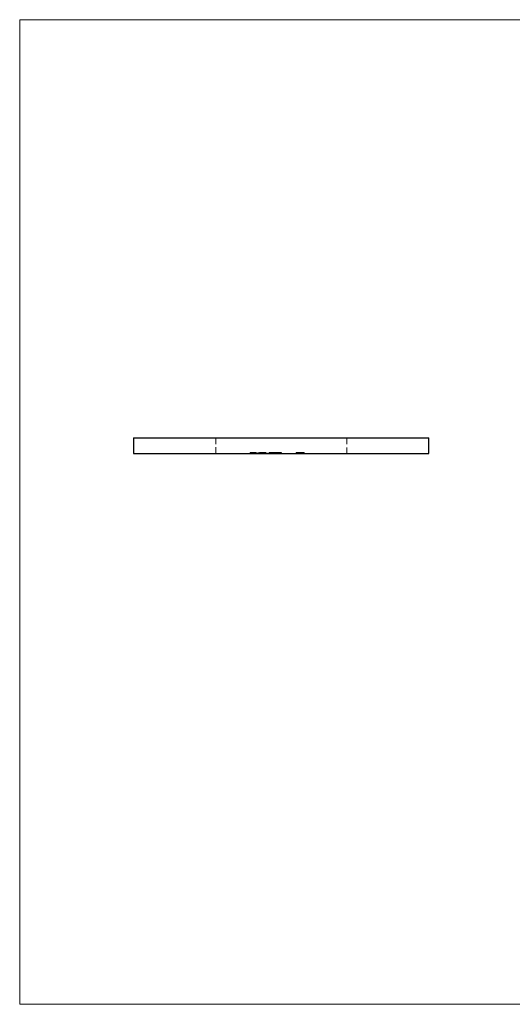
# Model space of a CAD drawing. Units: millimetres. Extents: x 2 to 146, y 2 to 102.
# Drawn here: x 2 to 53, y 2 to 102 of the extents above; entities that cross this region are included whole.
import ezdxf

# ---------------------------------------------------------------- set-up
doc = ezdxf.new("R2010")
doc.units = ezdxf.units.MM
doc.header["$LTSCALE"] = 0.5
doc.linetypes.add('HIDDEN', pattern=[1.905, 1.27, -0.635])

msp = doc.modelspace()

# ---------------------------------------------------------------- linework, layer by layer
at = {"color": 7, "linetype": 'Continuous', "lineweight": 18}
for p, q in [((146, 102.5), (2.5, 102.5)), ((2.5, 102.5), (2.5, 2.5)), ((2.5, 2.5), (146, 2.5))]:
    msp.add_line(p, q, dxfattribs=at)
at = {"color": 7, "linetype": 'Continuous', "lineweight": 25}
for p, q in [((14.08, 60.03), (14.08, 58.43)), ((14.08, 60.03), (44.08, 60.03)), ((44.08, 58.43), (44.08, 60.03)), ((14.08, 58.43), (44.08, 58.43))]:
    msp.add_line(p, q, dxfattribs=at)
at = {"color": 7, "linetype": 'HIDDEN', "lineweight": 18}
for p, q in [((22.43, 60.03), (22.43, 58.43)), ((35.73, 58.43), (35.73, 60.03)), ((25.93, 58.53), (28.01, 58.53)), ((25.93, 58.53), (25.93, 58.43)), ((26.07, 58.53), (26.07, 58.43)), ((26.18, 58.53), (26.18, 58.43)), ((26.42, 58.53), (26.42, 58.43)), ((26.44, 58.53), (26.44, 58.43)), ((26.47, 58.53), (26.47, 58.43)), ((26.53, 58.53), (26.53, 58.43)), ((26.7, 58.53), (26.7, 58.43)), ((26.71, 58.53), (26.71, 58.43)), ((26.79, 58.53), (26.79, 58.43)), ((26.83, 58.53), (26.83, 58.43)), ((26.93, 58.53), (26.93, 58.43)), ((26.98, 58.53), (26.98, 58.43)), ((27, 58.53), (27, 58.43)), ((27.1, 58.53), (27.1, 58.43)), ((27.33, 58.53), (27.33, 58.43)), ((27.38, 58.53), (27.38, 58.43)), ((27.62, 58.53), (27.62, 58.43)), ((27.94, 58.53), (27.94, 58.43)), ((28.01, 58.53), (28.01, 58.43)), ((28.27, 58.53), (28.48, 58.53)), ((28.27, 58.53), (28.27, 58.43)), ((28.29, 58.53), (28.29, 58.43)), ((28.37, 58.53), (28.37, 58.43)), ((28.49, 58.53), (28.49, 58.43)), ((28.5, 58.53), (28.5, 58.43)), ((28.52, 58.53), (28.52, 58.43)), ((28.54, 58.53), (28.54, 58.43)), ((28.56, 58.53), (28.56, 58.43)), ((28.6, 58.53), (28.6, 58.43)), ((28.6, 58.53), (28.6, 58.43)), ((28.6, 58.53), (28.6, 58.43)), ((28.61, 58.53), (28.61, 58.43)), ((28.61, 58.53), (28.61, 58.43)), ((28.61, 58.53), (28.61, 58.43)), ((28.61, 58.53), (28.61, 58.43)), ((28.61, 58.53), (28.61, 58.43)), ((28.62, 58.53), (28.62, 58.43)), ((28.63, 58.53), (28.63, 58.43)), ((28.68, 58.53), (28.68, 58.43)), ((28.69, 58.53), (28.69, 58.43)), ((28.72, 58.53), (28.72, 58.43)), ((28.74, 58.53), (28.74, 58.43)), ((28.77, 58.53), (28.77, 58.43)), ((28.77, 58.53), (28.77, 58.43)), ((28.79, 58.53), (28.79, 58.43)), ((28.79, 58.53), (29.08, 58.53)), ((28.79, 58.53), (28.79, 58.43)), ((28.79, 58.53), (28.79, 58.43)), ((28.79, 58.53), (28.79, 58.43)), ((28.79, 58.53), (28.79, 58.43)), ((28.79, 58.53), (28.79, 58.43)), ((28.81, 58.53), (28.81, 58.43)), ((28.81, 58.53), (28.81, 58.43)), ((28.83, 58.53), (28.83, 58.43)), ((28.84, 58.53), (28.84, 58.43)), ((28.86, 58.53), (28.86, 58.43)), ((28.87, 58.53), (28.87, 58.43)), ((28.9, 58.53), (28.9, 58.43)), ((28.92, 58.53), (28.92, 58.43)), ((28.93, 58.53), (28.93, 58.43)), ((28.98, 58.53), (28.98, 58.43)), ((29.02, 58.53), (29.02, 58.43)), ((29.04, 58.53), (29.04, 58.43)), ((29.08, 58.53), (29.08, 58.43)), ((29.09, 58.53), (29.09, 58.43)), ((30.59, 58.53), (30.59, 58.43)), ((30.61, 58.53), (30.61, 58.43)), ((30.67, 58.53), (30.67, 58.43)), ((30.69, 58.53), (30.69, 58.43)), ((30.72, 58.53), (30.77, 58.53)), ((30.72, 58.53), (30.72, 58.43)), ((30.77, 58.53), (30.77, 58.43)), ((30.77, 58.53), (30.77, 58.43)), ((30.78, 58.53), (30.78, 58.43)), ((30.83, 58.53), (30.83, 58.43)), ((30.83, 58.53), (30.83, 58.43)), ((30.83, 58.53), (30.83, 58.43)), ((30.83, 58.53), (30.83, 58.43)), ((30.85, 58.53), (30.85, 58.43)), ((30.87, 58.53), (30.87, 58.43)), ((30.9, 58.53), (30.9, 58.43)), ((30.95, 58.53), (30.95, 58.43)), ((31, 58.53), (31, 58.43)), ((31.06, 58.53), (31.06, 58.43)), ((31.08, 58.53), (31.08, 58.43)), ((31.11, 58.53), (31.11, 58.43)), ((31.13, 58.53), (31.13, 58.43)), ((31.14, 58.53), (31.14, 58.43)), ((31.21, 58.53), (31.21, 58.43)), ((31.21, 58.53), (31.21, 58.43)), ((31.21, 58.53), (31.21, 58.43)), ((31.25, 58.53), (31.25, 58.43)), ((31.26, 58.53), (31.26, 58.43)), ((31.32, 58.53), (31.32, 58.43)), ((31.34, 58.53), (31.34, 58.43)), ((31.4, 58.53), (31.4, 58.43)), ((31.42, 58.53), (31.42, 58.43))]:
    msp.add_line(p, q, dxfattribs=at)
for points, knots in [([(28.01, 58.53), (28.07, 58.53), (28.15, 58.53), (28.22, 58.53), (28.25, 58.53)], [0, 0, 0, 0, 0.63953, 1, 1, 1, 1]), ([(28.49, 58.53), (28.49, 58.53), (28.49, 58.53), (28.5, 58.53), (28.51, 58.53), (28.52, 58.53), (28.54, 58.53), (28.56, 58.53), (28.59, 58.53), (28.61, 58.53), (28.63, 58.53), (28.64, 58.53), (28.66, 58.53), (28.68, 58.53), (28.71, 58.53), (28.73, 58.53), (28.76, 58.53), (28.78, 58.53), (28.79, 58.53)], [0, 0, 0, 0, 0.07724, 0.151178, 0.223488, 0.295543, 0.366976, 0.437131, 0.507044, 0.57856, 0.616614, 0.658756, 0.704491, 0.754803, 0.809332, 0.868274, 0.932073, 1, 1, 1, 1]), ([(30.59, 58.53), (30.59, 58.53), (30.59, 58.53), (30.6, 58.53), (30.61, 58.53), (30.62, 58.53), (30.63, 58.53), (30.64, 58.53), (30.65, 58.53), (30.66, 58.53), (30.67, 58.53), (30.69, 58.53), (30.71, 58.53), (30.72, 58.53), (30.72, 58.53)], [0, 0, 0, 0, 0.10723, 0.21325, 0.31883, 0.42679, 0.48365, 0.5436, 0.60831, 0.67713, 0.75069, 0.82871, 0.91219, 1, 1, 1, 1]), ([(30.71, 58.53), (30.7, 58.53), (30.69, 58.53), (30.68, 58.53), (30.67, 58.53), (30.67, 58.53)], [0, 0, 0, 0, 0.18961, 0.59469, 1, 1, 1, 1]), ([(30.77, 58.53), (30.78, 58.53), (30.78, 58.53), (30.8, 58.53), (30.81, 58.53), (30.82, 58.53), (30.83, 58.53), (30.85, 58.53), (30.86, 58.53), (30.87, 58.53), (30.87, 58.53)], [0, 0, 0, 0, 0.107285, 0.214746, 0.322939, 0.434116, 0.553412, 0.686073, 0.834256, 1, 1, 1, 1]), ([(30.87, 58.53), (30.88, 58.53), (30.88, 58.53), (30.89, 58.53), (30.89, 58.53), (30.9, 58.53), (30.91, 58.53), (30.93, 58.53), (30.94, 58.53), (30.95, 58.53), (30.95, 58.53)], [0, 0, 0, 0, 0.05259, 0.12495, 0.21809, 0.3335, 0.46879, 0.62494, 0.80168, 1, 1, 1, 1]), ([(31, 58.53), (31, 58.53), (30.99, 58.53), (30.97, 58.53), (30.95, 58.53), (30.94, 58.53), (30.93, 58.53), (30.92, 58.53), (30.91, 58.53), (30.9, 58.53), (30.9, 58.53)], [0, 0, 0, 0, 0.18154, 0.34708, 0.49557, 0.62836, 0.74552, 0.84583, 0.93078, 1, 1, 1, 1]), ([(30.95, 58.53), (30.96, 58.53), (30.97, 58.53), (30.99, 58.53), (31.01, 58.53), (31.03, 58.53), (31.04, 58.53), (31.06, 58.53), (31.07, 58.53), (31.09, 58.53), (31.12, 58.53), (31.15, 58.53), (31.18, 58.53), (31.2, 58.53), (31.21, 58.53)], [0, 0, 0, 0, 0.09697, 0.18777, 0.2724, 0.35132, 0.42433, 0.49191, 0.55423, 0.61127, 0.71635, 0.81454, 0.9085, 1, 1, 1, 1]), ([(31.21, 58.53), (31.22, 58.53), (31.23, 58.53), (31.25, 58.53), (31.27, 58.53), (31.29, 58.53), (31.31, 58.53), (31.33, 58.53), (31.34, 58.53), (31.36, 58.53), (31.38, 58.53), (31.39, 58.53), (31.4, 58.53), (31.41, 58.53), (31.42, 58.53), (31.42, 58.53), (31.42, 58.53), (31.42, 58.53), (31.42, 58.53)], [0, 0, 0, 0, 0.06148, 0.12177, 0.18092, 0.24026, 0.30011, 0.36115, 0.4235, 0.48867, 0.55395, 0.61758, 0.68024, 0.74219, 0.80466, 0.86826, 0.93302, 1, 1, 1, 1])]:
    msp.add_open_spline(points, degree=3, knots=knots, dxfattribs=at)

doc.saveas('drawing.dxf')
